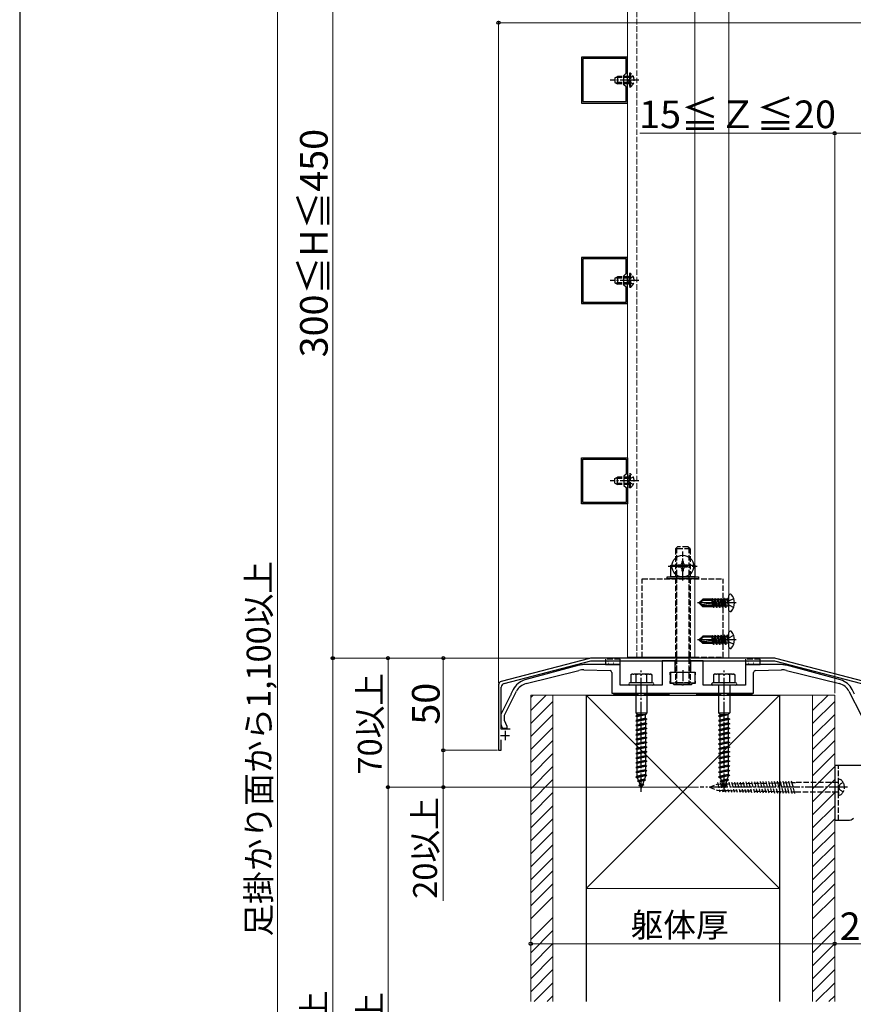
# Model space of a CAD drawing. Extents: x 0 to 1750, y 0 to 2615.
# Drawn here: x 0 to 453, y 482 to 1017 of the extents above; entities that cross this region are included whole.
import ezdxf

# ---------------------------------------------------------------- set-up
doc = ezdxf.new("R2010")
doc.units = 0
doc.linetypes.add('YCENTER_1', pattern=[13, 10, -1, 1, -1])
doc.linetypes.add('YHIDDEN_1', pattern=[4, 3, -1])
for name, color, linetype, lineweight in [('YKK_11', 7, 'CONTINUOUS', 30), ('YKK_12', 2, 'CONTINUOUS', 13), ('YKK_13', 4, 'CONTINUOUS', 30), ('YKK_D', 6, 'CONTINUOUS', 13), ('YKK_ZWAK', 7, 'CONTINUOUS', 30), ('YSS_K', 3, 'CONTINUOUS', 13), ('YSS_KE', 3, 'CONTINUOUS', 30)]:
    doc.layers.add(name, color=color, linetype=linetype, lineweight=lineweight)
doc.styles.add('text-b', font='txt')

msp = doc.modelspace()

# ---------------------------------------------------------------- linework, layer by layer
at = {"layer": 'YKK_11', "linetype": 'ByBlock', "lineweight": -2, "ltscale": 0.5}
for p, q in [((330, 996.25), (305, 996.25)), ((305, 996.25), (305, 971.25)), ((329.2, 995.45), (305.8, 995.45)), ((305.8, 995.45), (305.8, 972.05)), ((329.2, 987.45), (329.2, 995.45)), ((330, 971.25), (330, 996.25)), ((328, 986.25), (329.2, 987.45)), ((328, 981.25), (328, 986.25)), ((329.2, 980.05), (328, 981.25)), ((329.2, 972.05), (329.2, 980.05)), ((305, 971.25), (330, 971.25)), ((305.8, 972.05), (329.2, 972.05)), ((330, 887.5), (305, 887.5)), ((305, 887.5), (305, 862.5)), ((330, 862.5), (330, 887.5)), ((329.2, 886.7), (305.8, 886.7)), ((305.8, 886.7), (305.8, 863.3)), ((329.2, 878.7), (329.2, 886.7)), ((328, 877.5), (329.2, 878.7)), ((328, 872.5), (328, 877.5)), ((329.2, 871.3), (328, 872.5)), ((329.2, 863.3), (329.2, 871.3)), ((305, 862.5), (330, 862.5)), ((305.8, 863.3), (329.2, 863.3)), ((305, 753.75), (305, 778.75)), ((305, 778.75), (330, 778.75)), ((305.8, 754.55), (305.8, 777.95)), ((305.8, 777.95), (329.2, 777.95)), ((329.2, 777.95), (329.2, 769.95)), ((330, 778.75), (330, 753.75)), ((329.2, 769.95), (328, 768.75)), ((328, 768.75), (328, 763.75)), ((328, 763.75), (329.2, 762.55)), ((329.2, 762.55), (329.2, 754.55)), ((330, 753.75), (305, 753.75)), ((329.2, 754.55), (305.8, 754.55)), ((309.38, 669.84), (261.5, 657.39)), ((263, 656.23), (310.19, 668.5)), ((310.19, 668.5), (359.54, 668.5)), ((409.36, 670), (310.64, 670)), ((359.54, 668.5), (359.73, 668.62)), ((359.73, 668.62), (360.27, 668.62)), ((360.27, 668.62), (360.46, 668.5)), ((360.46, 668.5), (409.81, 668.5)), ((409.81, 668.5), (457, 656.23)), ((458.5, 657.39), (410.62, 669.84)), ((260, 655.45), (260, 620)), ((261.5, 631.5), (261.5, 654.29)), ((266.3, 631.5), (261.5, 631.5)), ((261.4, 620), (261.4, 625.6)), ((260, 620), (261.4, 620))]:
    msp.add_line(p, q, dxfattribs=at)
at = {"layer": 'YKK_11'}
for p, q in [((355.85, 668.5), (348.85, 668.5)), ((348.85, 668.5), (348.85, 655.4)), ((355.85, 662.5), (355.85, 668.5)), ((371.15, 668.5), (364.15, 668.5)), ((364.15, 668.5), (364.15, 662.5)), ((371.15, 655.4), (371.15, 668.5)), ((303.71, 666.15), (274.31, 658.17)), ((274.96, 656.21), (303.66, 663.36)), ((326, 666.5), (306.33, 666.5)), ((306.38, 663.66), (320.53, 663.23)), ((326, 655.4), (326, 666.5)), ((413.67, 666.5), (394, 666.5)), ((394, 666.5), (394, 655.4)), ((399.47, 663.23), (413.62, 663.66)), ((445.69, 658.17), (416.29, 666.15)), ((416.34, 663.36), (445.04, 656.21)), ((321.5, 662.23), (321.5, 651)), ((353.2, 660.96), (353.2, 662.5)), ((353.2, 662.5), (355.85, 662.5)), ((353.35, 660.7), (353.2, 660.96)), ((353.2, 657.44), (353.35, 657.7)), ((353.2, 656.2), (353.2, 657.44)), ((353.35, 657.7), (353.35, 660.7)), ((364.15, 662.5), (366.8, 662.5)), ((366.8, 660.96), (366.65, 660.7)), ((366.65, 660.7), (366.65, 657.7)), ((366.65, 657.7), (366.8, 657.44)), ((366.8, 662.5), (366.8, 660.96)), ((366.8, 657.44), (366.8, 656.2)), ((398.5, 651), (398.5, 662.23)), ((263.2, 639.02), (269.75, 652.04)), ((267.99, 653.01), (266.69, 650.41)), ((337.04, 655.4), (326, 655.4)), ((337.23, 655.28), (337.04, 655.4)), ((337.77, 655.28), (337.23, 655.28)), ((337.96, 655.4), (337.77, 655.28)), ((348.85, 655.4), (337.96, 655.4)), ((354.7, 656.2), (353.2, 656.2)), ((355.4, 655.5), (354.7, 656.2)), ((359.54, 655.5), (355.4, 655.5)), ((359.73, 655.38), (359.54, 655.5)), ((360.27, 655.38), (359.73, 655.38)), ((360.46, 655.5), (360.27, 655.38)), ((364.6, 655.5), (360.46, 655.5)), ((365.3, 656.2), (364.6, 655.5)), ((366.8, 656.2), (365.3, 656.2)), ((382.04, 655.4), (371.15, 655.4)), ((382.23, 655.28), (382.04, 655.4)), ((382.77, 655.28), (382.23, 655.28)), ((382.96, 655.4), (382.77, 655.28)), ((394, 655.4), (382.96, 655.4)), ((450.26, 652.04), (456.8, 639.02)), ((453.31, 650.41), (452.01, 653.01)), ((266.27, 649.59), (261.2, 639.5)), ((266.46, 649.7), (266.27, 649.59)), ((266.71, 650.19), (266.46, 649.7)), ((266.69, 650.41), (266.71, 650.19)), ((321.5, 651), (398.5, 651)), ((261.2, 639.5), (261.2, 635.25)), ((263.2, 636.22), (263.2, 639.02)), ((264.7, 633), (263.2, 636.22)), ((261.67, 633.14), (262.2, 632)), ((262.2, 632), (264.7, 632)), ((264.7, 632), (264.7, 633))]:
    msp.add_line(p, q, dxfattribs=at)
at = {"layer": 'YKK_11', "ltscale": 0.5}
for p, q in [((261, 628), (266, 628)), ((263.5, 630.5), (263.5, 625.5))]:
    msp.add_line(p, q, dxfattribs=at)
at = {"layer": 'YKK_11', "linetype": 'ByBlock', "lineweight": -2, "ltscale": 0.5}
for centre, radius, start, end in [((310.64, 665), 5, 90, 104.5742), ((409.36, 665), 5, 75.4258, 90), ((262, 655.45), 2, 104.5742, 180), ((263.5, 654.29), 2, 104.5742, 180)]:
    msp.add_arc(centre, radius, start, end, dxfattribs=at)
at = {"layer": 'YKK_11'}
for centre, radius, start, end in [((306.08, 653.66), 10, 88.2643, 104), ((306.33, 656.5), 10, 90, 105.1858), ((320.5, 662.23), 1, 0, 88.2643), ((399.5, 662.23), 1, 91.7357, 180), ((413.92, 653.66), 10, 76, 91.7357), ((413.67, 656.5), 10, 74.8142, 90), ((276.93, 648.52), 10, 105.1858, 153.3041), ((443.07, 648.52), 10, 26.6959, 74.8142), ((276.89, 648.45), 8, 104, 153.3041), ((443.11, 648.45), 8, 26.6959, 76), ((266.2, 635.25), 5, 180, 205)]:
    msp.add_arc(centre, radius, start, end, dxfattribs=at)
at = {"layer": 'YKK_12'}
for p, q in [((330, 1079.5), (330, 670.5)), ((366.5, 1079.5), (366.5, 670.5)), ((385, 1081), (385, 670)), ((330, 670.5), (366.5, 670.5)), ((335.01, 670), (385.01, 670))]:
    msp.add_line(p, q, dxfattribs=at)
at = {"layer": 'YKK_12', "linetype": 'YHIDDEN_1'}
msp.add_line((335, 1081), (335, 670), dxfattribs=at)
at = {"layer": 'YKK_13', "linetype": 'YCENTER_1'}
for p, q in [((336.1, 983.75), (320.6, 983.75)), ((336.1, 875), (320.6, 875)), ((336.1, 766.25), (320.6, 766.25)), ((360, 712.1), (360, 727.9)), ((352.1, 720), (367.9, 720)), ((389.1, 699.99), (368, 699.99)), ((389.1, 679.99), (368, 679.99)), ((337.5, 597.4), (337.5, 663.4)), ((382.5, 597.4), (382.5, 663.4)), ((449.51, 600), (369.51, 600))]:
    msp.add_line(p, q, dxfattribs=at)
at = {"layer": 'YKK_13', "linetype": 'YHIDDEN_1'}
for p, q in [((323.1, 985.05), (324.5, 985.75)), ((323.1, 985.05), (323.1, 982.45)), ((331.1, 985.09), (323.19, 985.09)), ((331.1, 985.75), (324.5, 985.75)), ((324.5, 985.75), (324.5, 981.75)), ((331.25, 984.89), (330.64, 983.75)), ((331.25, 982.6), (330.64, 983.75)), ((331.61, 987.5), (331.1, 987.5)), ((331.1, 987.5), (331.1, 980)), ((333.11, 985.8), (331.25, 984.89)), ((331.61, 987.5), (331.61, 980)), ((323.1, 982.45), (324.5, 981.75)), ((331.1, 982.4), (323.19, 982.4)), ((331.1, 981.75), (324.5, 981.75)), ((331.61, 980), (331.1, 980)), ((333.11, 981.7), (331.25, 982.6)), ((323.1, 876.3), (324.5, 877)), ((331.1, 877), (324.5, 877)), ((324.5, 877), (324.5, 873)), ((331.61, 878.75), (331.1, 878.75)), ((331.1, 878.75), (331.1, 871.25)), ((333.11, 877.05), (331.25, 876.14)), ((331.61, 878.75), (331.61, 871.25)), ((323.1, 876.3), (323.1, 873.7)), ((323.1, 873.7), (324.5, 873)), ((331.1, 876.34), (323.19, 876.34)), ((331.1, 873.65), (323.19, 873.65)), ((331.1, 873), (324.5, 873)), ((331.25, 876.14), (330.64, 875)), ((331.25, 873.85), (330.64, 875)), ((331.61, 871.25), (331.1, 871.25)), ((333.11, 872.95), (331.25, 873.85)), ((331.61, 770), (331.1, 770)), ((331.1, 762.5), (331.1, 770)), ((331.61, 762.5), (331.61, 770)), ((323.1, 767.55), (324.5, 768.25)), ((323.1, 764.95), (323.1, 767.55)), ((323.1, 764.95), (324.5, 764.25)), ((331.1, 767.59), (323.19, 767.59)), ((331.1, 764.9), (323.19, 764.9)), ((324.5, 764.25), (324.5, 768.25)), ((331.1, 768.25), (324.5, 768.25)), ((331.1, 764.25), (324.5, 764.25)), ((331.25, 767.39), (330.64, 766.25)), ((331.25, 765.1), (330.64, 766.25)), ((333.11, 768.3), (331.25, 767.39)), ((333.11, 764.2), (331.25, 765.1)), ((331.61, 762.5), (331.1, 762.5)), ((356, 729.3), (357.2, 730.5)), ((356, 729.3), (356, 656.7)), ((364, 729.3), (356, 729.3)), ((356.68, 729.98), (356.68, 656.02)), ((362.8, 730.5), (357.2, 730.5)), ((364, 729.3), (362.8, 730.5)), ((363.32, 729.98), (363.32, 656.02)), ((364, 729.3), (364, 656.7)), ((338, 670.5), (338, 713)), ((338, 713), (382, 713)), ((382, 670.5), (382, 713)), ((385, 701.12), (384.41, 699.99)), ((385, 701.12), (387.66, 702.44)), ((385, 698.87), (384.41, 699.99)), ((385, 698.87), (387.66, 697.54)), ((385, 681.12), (384.41, 679.99)), ((385, 678.87), (384.41, 679.99)), ((385, 681.12), (387.66, 682.44)), ((385, 678.87), (387.66, 677.54)), ((326, 669.5), (318, 669.5)), ((318, 669.5), (318, 668.5)), ((321.4, 668.6), (321.6, 668.6)), ((323.4, 668.54), (323.6, 668.54)), ((326, 668.5), (326, 669.5)), ((338, 670.5), (382, 670.5)), ((402, 669.5), (394, 669.5)), ((394, 669.5), (394, 668.5)), ((397.4, 668.6), (397.6, 668.6)), ((399.4, 668.54), (399.6, 668.54)), ((402, 668.5), (402, 669.5)), ((364, 656.7), (356, 656.7)), ((356, 656.7), (357.2, 655.5)), ((362.8, 655.5), (357.2, 655.5)), ((364, 656.7), (362.8, 655.5)), ((444.51, 582), (444.51, 612)), ((444.51, 602.55), (444.51, 604.46)), ((444.51, 604.46), (445.69, 604.14)), ((374.51, 600), (378.61, 601.7)), ((374.51, 600), (378.61, 598.3)), ((378.61, 601.7), (421.17, 602.55)), ((378.8, 602.55), (380.17, 597.42)), ((380.34, 602.58), (381.73, 597.39)), ((381.89, 602.61), (383.29, 597.36)), ((383.43, 602.65), (384.86, 597.32)), ((384.98, 602.68), (386.42, 597.29)), ((386.52, 602.71), (387.98, 597.26)), ((388.06, 602.74), (389.54, 597.23)), ((389.61, 602.77), (391.1, 597.2)), ((391.15, 602.8), (392.66, 597.17)), ((392.7, 602.83), (394.22, 597.14)), ((394.24, 602.86), (395.79, 597.11)), ((395.79, 602.89), (397.35, 597.08)), ((397.33, 602.92), (398.91, 597.04)), ((398.88, 602.95), (400.47, 597.01)), ((400.42, 602.98), (402.03, 596.98)), ((401.97, 603.02), (403.59, 596.95)), ((403.51, 603.05), (405.15, 596.92)), ((405.06, 603.08), (406.71, 596.89)), ((406.6, 603.11), (408.28, 596.86)), ((408.14, 603.14), (409.84, 596.83)), ((409.69, 603.17), (411.4, 596.79)), ((411.23, 603.2), (412.96, 596.76)), ((412.78, 603.23), (414.52, 596.73)), ((414.32, 603.26), (416.08, 596.7)), ((415.87, 603.29), (417.64, 596.67)), ((417.41, 603.32), (419.2, 596.64)), ((418.96, 603.35), (420.77, 596.61)), ((444.51, 602.55), (421.17, 602.55)), ((445.4, 601.7), (444.49, 600)), ((445.4, 598.3), (444.49, 600)), ((444.51, 597.45), (444.51, 602.55)), ((447.14, 602.55), (445.4, 601.7)), ((378.61, 598.3), (421.17, 597.45)), ((421.17, 597.45), (444.51, 597.45)), ((444.51, 597.45), (444.51, 595.54)), ((444.51, 595.54), (445.69, 595.85)), ((447.14, 597.45), (445.4, 598.3))]:
    msp.add_line(p, q, dxfattribs=at)
at = {"layer": 'YKK_13'}
for p, q in [((360.5, 722.5), (359.5, 722.5)), ((359.5, 722.5), (359.5, 721.5)), ((360.5, 721.5), (360.5, 722.5)), ((353.5, 714.2), (353.5, 720.5)), ((353.5, 720.5), (366.5, 720.5)), ((358.5, 720.5), (357.5, 720.5)), ((357.5, 720.5), (357.5, 719.5)), ((357.5, 719.5), (358.5, 719.5)), ((359.5, 718.5), (359.5, 717.5)), ((359.5, 717.5), (360.5, 717.5)), ((360, 714.2), (360, 719.94)), ((360.5, 717.5), (360.5, 718.5)), ((362.5, 720.5), (361.5, 720.5)), ((361.5, 719.5), (362.5, 719.5)), ((362.5, 719.5), (362.5, 720.5)), ((366.5, 720.5), (366.5, 714.2)), ((351.5, 714.2), (368.5, 714.2)), ((351.5, 713), (351.5, 714.2)), ((368.5, 713), (351.5, 713)), ((366.5, 714.2), (353.5, 714.2)), ((368.5, 714.2), (368.5, 713)), ((369, 700.17), (370.88, 702.04)), ((371.34, 701.34), (369, 699.99)), ((369, 700.17), (369, 699.82)), ((377.26, 699.03), (369.51, 700.28)), ((376, 702.04), (370.88, 702.04)), ((371.34, 701.34), (370.88, 702.04)), ((376, 701.34), (371.34, 701.34)), ((376.03, 702.31), (376, 702.04)), ((376, 699.23), (376, 702.04)), ((376, 701.74), (376.43, 699.16)), ((376.03, 702.31), (376.56, 699.14)), ((376.03, 702.31), (376.03, 702.31)), ((376.03, 702.31), (376.09, 702.31)), ((376.09, 702.31), (376.38, 701.82)), ((377, 699.07), (376.38, 701.82)), ((377.16, 701.82), (376.38, 701.82)), ((377.53, 702.47), (377.16, 701.82)), ((377.98, 698.17), (377.16, 701.82)), ((377.65, 702.47), (377.53, 702.47)), ((378.36, 697.52), (377.53, 702.47)), ((377.65, 702.47), (378.02, 701.82)), ((377.65, 702.47), (378.47, 697.52)), ((378.81, 701.82), (378.02, 701.82)), ((378.85, 698.17), (378.02, 701.82)), ((379.18, 702.47), (378.81, 701.82)), ((379.63, 698.17), (378.81, 701.82)), ((379.3, 702.47), (379.18, 702.47)), ((380, 697.52), (379.18, 702.47)), ((379.3, 702.47), (379.67, 701.82)), ((379.3, 702.47), (380.12, 697.52)), ((380.45, 701.82), (379.67, 701.82)), ((380.49, 698.17), (379.67, 701.82)), ((380.83, 702.47), (380.45, 701.82)), ((381.28, 698.17), (380.45, 701.82)), ((380.94, 702.47), (380.83, 702.47)), ((381.65, 697.52), (380.83, 702.47)), ((380.94, 702.47), (381.32, 701.82)), ((380.94, 702.47), (381.77, 697.52)), ((382.1, 701.82), (381.32, 701.82)), ((382.14, 698.17), (381.32, 701.82)), ((382.48, 702.47), (382.1, 701.82)), ((382.93, 698.17), (382.1, 701.82)), ((382.59, 702.47), (382.48, 702.47)), ((383.3, 697.52), (382.48, 702.47)), ((382.59, 702.47), (383.42, 697.52)), ((382.59, 702.47), (382.97, 701.82)), ((383.75, 701.82), (382.97, 701.82)), ((383.79, 698.17), (382.97, 701.82)), ((384.12, 702.47), (383.75, 701.82)), ((383.75, 701.82), (384.83, 698.23)), ((384.83, 698.23), (384.12, 702.47)), ((384.24, 702.47), (384.12, 702.47)), ((384.24, 702.47), (384.12, 702.47)), ((384.24, 702.47), (384.95, 698.23)), ((384.24, 702.47), (384.61, 701.82)), ((384.95, 698.23), (384.61, 701.82)), ((384.8, 701.82), (384.61, 701.82)), ((385, 695.96), (385, 704.03)), ((385.87, 704.73), (385.7, 704.73)), ((369, 699.82), (370.88, 697.94)), ((370.33, 699.2), (369, 699.82)), ((376, 698.44), (370.33, 699.2)), ((371.09, 698.44), (370.33, 699.2)), ((371.09, 698.44), (370.88, 697.94)), ((376, 697.94), (370.88, 697.94)), ((377.21, 698.44), (371.09, 698.44)), ((376, 699.63), (376.1, 699.22)), ((376, 697.94), (376, 698.44)), ((376, 698.17), (376.33, 698.17)), ((376.33, 698.17), (376.27, 698.44)), ((376.71, 697.52), (376.33, 698.17)), ((376.71, 697.52), (376.5, 698.44)), ((376.83, 697.52), (376.62, 698.44)), ((376.83, 697.52), (376.71, 697.52)), ((376.83, 697.52), (377.2, 698.17)), ((377.2, 698.17), (377.14, 698.44)), ((377.98, 698.17), (377.2, 698.17)), ((378.36, 697.52), (377.98, 698.17)), ((378.47, 697.52), (378.36, 697.52)), ((378.47, 697.52), (378.85, 698.17)), ((379.63, 698.17), (378.85, 698.17)), ((380, 697.52), (379.63, 698.17)), ((380.12, 697.52), (380, 697.52)), ((380.12, 697.52), (380.49, 698.17)), ((381.28, 698.17), (380.49, 698.17)), ((381.65, 697.52), (381.28, 698.17)), ((381.77, 697.52), (381.65, 697.52)), ((381.77, 697.52), (382.14, 698.17)), ((382.93, 698.17), (382.14, 698.17)), ((383.3, 697.52), (382.93, 698.17)), ((383.42, 697.52), (383.3, 697.52)), ((383.42, 697.52), (383.79, 698.17)), ((384.8, 698.17), (383.79, 698.17)), ((384.95, 698.23), (384.83, 698.23)), ((385.87, 695.26), (385.7, 695.26)), ((385, 675.96), (385, 684.03)), ((385.87, 684.73), (385.7, 684.73)), ((369, 680.17), (370.88, 682.04)), ((371.34, 681.34), (369, 679.99)), ((369, 680.17), (369, 679.82)), ((369, 679.82), (370.88, 677.94)), ((370.33, 679.2), (369, 679.82)), ((377.26, 679.03), (369.51, 680.28)), ((376, 678.44), (370.33, 679.2)), ((371.09, 678.44), (370.33, 679.2)), ((376, 682.04), (370.88, 682.04)), ((371.34, 681.34), (370.88, 682.04)), ((376, 681.34), (371.34, 681.34)), ((376.03, 682.31), (376, 682.04)), ((376, 679.23), (376, 682.04)), ((376, 681.74), (376.43, 679.16)), ((376, 679.63), (376.1, 679.22)), ((376.03, 682.31), (376.56, 679.14)), ((376.03, 682.31), (376.03, 682.31)), ((376.03, 682.31), (376.09, 682.31)), ((376.09, 682.31), (376.38, 681.82)), ((377, 679.07), (376.38, 681.82)), ((377.16, 681.82), (376.38, 681.82)), ((377.53, 682.47), (377.16, 681.82)), ((377.98, 678.17), (377.16, 681.82)), ((377.65, 682.47), (377.53, 682.47)), ((378.36, 677.52), (377.53, 682.47)), ((377.65, 682.47), (378.02, 681.82)), ((377.65, 682.47), (378.47, 677.52)), ((378.81, 681.82), (378.02, 681.82)), ((378.85, 678.17), (378.02, 681.82)), ((379.18, 682.47), (378.81, 681.82)), ((379.63, 678.17), (378.81, 681.82)), ((379.3, 682.47), (379.18, 682.47)), ((380, 677.52), (379.18, 682.47)), ((379.3, 682.47), (379.67, 681.82)), ((379.3, 682.47), (380.12, 677.52)), ((380.45, 681.82), (379.67, 681.82)), ((380.49, 678.17), (379.67, 681.82)), ((380.83, 682.47), (380.45, 681.82)), ((381.28, 678.17), (380.45, 681.82)), ((380.94, 682.47), (380.83, 682.47)), ((381.65, 677.52), (380.83, 682.47)), ((380.94, 682.47), (381.32, 681.82)), ((380.94, 682.47), (381.77, 677.52)), ((382.1, 681.82), (381.32, 681.82)), ((382.14, 678.17), (381.32, 681.82)), ((382.48, 682.47), (382.1, 681.82)), ((382.93, 678.17), (382.1, 681.82)), ((382.59, 682.47), (382.48, 682.47)), ((383.3, 677.52), (382.48, 682.47)), ((382.59, 682.47), (383.42, 677.52)), ((382.59, 682.47), (382.97, 681.82)), ((383.75, 681.82), (382.97, 681.82)), ((383.79, 678.17), (382.97, 681.82)), ((384.12, 682.47), (383.75, 681.82)), ((383.75, 681.82), (384.83, 678.23)), ((384.83, 678.23), (384.12, 682.47)), ((384.24, 682.47), (384.12, 682.47)), ((384.24, 682.47), (384.12, 682.47)), ((384.24, 682.47), (384.95, 678.23)), ((384.24, 682.47), (384.61, 681.82)), ((384.95, 678.23), (384.61, 681.82)), ((384.8, 681.82), (384.61, 681.82)), ((371.09, 678.44), (370.88, 677.94)), ((376, 677.94), (370.88, 677.94)), ((377.21, 678.44), (371.09, 678.44)), ((376, 677.94), (376, 678.44)), ((376, 678.17), (376.33, 678.17)), ((376.33, 678.17), (376.27, 678.44)), ((376.71, 677.52), (376.33, 678.17)), ((376.71, 677.52), (376.5, 678.44)), ((376.83, 677.52), (376.62, 678.44)), ((376.83, 677.52), (376.71, 677.52)), ((376.83, 677.52), (377.2, 678.17)), ((377.2, 678.17), (377.14, 678.44)), ((377.98, 678.17), (377.2, 678.17)), ((378.36, 677.52), (377.98, 678.17)), ((378.47, 677.52), (378.36, 677.52)), ((378.47, 677.52), (378.85, 678.17)), ((379.63, 678.17), (378.85, 678.17)), ((380, 677.52), (379.63, 678.17)), ((380.12, 677.52), (380, 677.52)), ((380.12, 677.52), (380.49, 678.17)), ((381.28, 678.17), (380.49, 678.17)), ((381.65, 677.52), (381.28, 678.17)), ((381.77, 677.52), (381.65, 677.52)), ((381.77, 677.52), (382.14, 678.17)), ((382.93, 678.17), (382.14, 678.17)), ((383.3, 677.52), (382.93, 678.17)), ((383.42, 677.52), (383.3, 677.52)), ((383.42, 677.52), (383.79, 678.17)), ((384.8, 678.17), (383.79, 678.17)), ((384.95, 678.23), (384.83, 678.23)), ((385.87, 675.26), (385.7, 675.26)), ((318, 668.5), (318, 666.5)), ((319.33, 668.42), (319.53, 668.42)), ((326, 666.5), (326, 668.5)), ((394, 668.5), (394, 666.5)), ((395.33, 668.42), (395.53, 668.42)), ((402, 666.5), (402, 668.5)), ((318, 666.5), (326, 666.5)), ((319.49, 667.3), (319.69, 667.3)), ((322.4, 667.48), (322.6, 667.48)), ((360, 663.5), (360, 657.56)), ((360, 663.5), (360, 657.56)), ((394, 666.5), (402, 666.5)), ((395.49, 667.3), (395.69, 667.3)), ((398.4, 667.48), (398.6, 667.48)), ((332.48, 661.4), (331.73, 660.97)), ((331.73, 660.97), (331.73, 656.7)), ((332.93, 661.4), (332.48, 661.4)), ((332.93, 661.4), (333.41, 661.4)), ((337.01, 661.4), (333.41, 661.4)), ((334.61, 660.97), (334.61, 656.7)), ((337.01, 661.4), (337.99, 661.4)), ((341.59, 661.4), (337.99, 661.4)), ((340.39, 660.97), (340.39, 656.7)), ((341.59, 661.4), (342.07, 661.4)), ((342.52, 661.4), (342.07, 661.4)), ((342.52, 661.4), (343.27, 660.97)), ((343.27, 660.97), (343.27, 656.7)), ((353.5, 662.5), (366.5, 662.5)), ((353.5, 656.5), (353.5, 662.5)), ((366.5, 662.5), (366.5, 656.5)), ((377.48, 661.4), (376.73, 660.97)), ((376.73, 660.97), (376.73, 656.7)), ((377.93, 661.4), (377.48, 661.4)), ((377.93, 661.4), (378.41, 661.4)), ((382.01, 661.4), (378.41, 661.4)), ((379.61, 660.97), (379.61, 656.7)), ((382.01, 661.4), (382.99, 661.4)), ((386.59, 661.4), (382.99, 661.4)), ((385.39, 660.97), (385.39, 656.7)), ((386.59, 661.4), (387.07, 661.4)), ((387.52, 661.4), (387.07, 661.4)), ((387.52, 661.4), (388.27, 660.97)), ((388.27, 660.97), (388.27, 656.7)), ((343.65, 656.7), (331.35, 656.7)), ((343.65, 655.4), (331.35, 655.4)), ((334.5, 655.4), (334.5, 640.4)), ((340.5, 655.4), (340.5, 640.4)), ((366.5, 656.5), (353.5, 656.5)), ((388.65, 656.7), (376.35, 656.7)), ((388.65, 655.4), (376.35, 655.4)), ((379.5, 655.4), (379.5, 640.4)), ((385.5, 655.4), (385.5, 640.4)), ((322.5, 651), (322.5, 650)), ((322.5, 651), (352.5, 651)), ((322.5, 650), (352.5, 650)), ((335.75, 650), (335.75, 651)), ((339.25, 650), (339.25, 651)), ((352.5, 651), (352.5, 650)), ((367.5, 651), (367.5, 650)), ((367.5, 651), (397.5, 651)), ((367.5, 650), (397.5, 650)), ((380.75, 650), (380.75, 651)), ((384.25, 650), (384.25, 651)), ((397.5, 651), (397.5, 650)), ((334.5, 640.4), (340.5, 640.4)), ((334.5, 640.4), (335.25, 639.4)), ((339.75, 639.33), (334.5, 638.67)), ((335.25, 638.92), (334.5, 638.67)), ((334.5, 638.67), (335.25, 638.17)), ((340.5, 636.88), (334.5, 636.13)), ((335.25, 636.38), (334.5, 636.13)), ((334.5, 636.13), (335.25, 635.63)), ((335.25, 638.92), (335.25, 639.4)), ((335.25, 639.4), (339.75, 639.4)), ((337.41, 639.4), (335.25, 638.92)), ((339.75, 639.17), (335.25, 638.17)), ((335.25, 636.38), (335.25, 638.17)), ((339.75, 637.38), (335.25, 636.38)), ((339.75, 636.63), (335.25, 635.63)), ((340.5, 640.4), (339.75, 639.4)), ((339.75, 637.38), (339.75, 639.4)), ((339.75, 637.38), (340.5, 636.88)), ((340.5, 636.88), (339.75, 636.63)), ((339.75, 636.63), (339.75, 634.84)), ((379.5, 640.4), (385.5, 640.4)), ((379.5, 640.4), (380.25, 639.4)), ((384.75, 639.33), (379.5, 638.67)), ((380.25, 638.92), (379.5, 638.67)), ((379.5, 638.67), (380.25, 638.17)), ((385.5, 636.88), (379.5, 636.13)), ((380.25, 636.38), (379.5, 636.13)), ((379.5, 636.13), (380.25, 635.63)), ((380.25, 638.92), (380.25, 639.4)), ((380.25, 639.4), (384.75, 639.4)), ((382.41, 639.4), (380.25, 638.92)), ((384.75, 639.17), (380.25, 638.17)), ((380.25, 636.38), (380.25, 638.17)), ((384.75, 637.38), (380.25, 636.38)), ((384.75, 636.63), (380.25, 635.63)), ((385.5, 640.4), (384.75, 639.4)), ((384.75, 637.38), (384.75, 639.4)), ((384.75, 637.38), (385.5, 636.88)), ((385.5, 636.88), (384.75, 636.63)), ((384.75, 636.63), (384.75, 634.84)), ((340.5, 634.34), (334.5, 633.59)), ((335.25, 633.84), (334.5, 633.59)), ((334.5, 633.59), (335.25, 633.09)), ((340.5, 631.8), (334.5, 631.05)), ((335.25, 631.3), (334.5, 631.05)), ((334.5, 631.05), (335.25, 630.55)), ((335.25, 633.87), (335.25, 635.63)), ((339.75, 634.84), (335.25, 633.84)), ((339.75, 634.09), (335.25, 633.09)), ((335.25, 631.33), (335.25, 633.09)), ((339.75, 632.3), (335.25, 631.3)), ((339.75, 631.55), (335.25, 630.55)), ((339.75, 634.84), (340.5, 634.34)), ((340.5, 634.34), (339.75, 634.09)), ((339.75, 634.09), (339.75, 632.3)), ((339.75, 632.3), (340.5, 631.8)), ((340.5, 631.8), (339.75, 631.55)), ((339.75, 631.55), (339.75, 629.76)), ((385.5, 634.34), (379.5, 633.59)), ((380.25, 633.84), (379.5, 633.59)), ((379.5, 633.59), (380.25, 633.09)), ((385.5, 631.8), (379.5, 631.05)), ((380.25, 631.3), (379.5, 631.05)), ((379.5, 631.05), (380.25, 630.55)), ((380.25, 633.87), (380.25, 635.63)), ((384.75, 634.84), (380.25, 633.84)), ((384.75, 634.09), (380.25, 633.09)), ((380.25, 631.33), (380.25, 633.09)), ((384.75, 632.3), (380.25, 631.3)), ((384.75, 631.55), (380.25, 630.55)), ((384.75, 634.84), (385.5, 634.34)), ((385.5, 634.34), (384.75, 634.09)), ((384.75, 634.09), (384.75, 632.3)), ((384.75, 632.3), (385.5, 631.8)), ((385.5, 631.8), (384.75, 631.55)), ((384.75, 631.55), (384.75, 629.76)), ((340.5, 629.26), (334.5, 628.51)), ((335.25, 628.76), (334.5, 628.51)), ((334.5, 628.51), (335.25, 628.01)), ((340.5, 626.72), (334.5, 625.97)), ((335.25, 626.22), (334.5, 625.97)), ((334.5, 625.97), (335.25, 625.47)), ((335.25, 628.79), (335.25, 630.55)), ((339.75, 629.76), (335.25, 628.76)), ((339.75, 629.01), (335.25, 628.01)), ((335.25, 626.25), (335.25, 628.01)), ((339.75, 627.22), (335.25, 626.22)), ((339.75, 626.47), (335.25, 625.47)), ((335.25, 623.71), (335.25, 625.47)), ((339.75, 629.76), (340.5, 629.26)), ((340.5, 629.26), (339.75, 629.01)), ((339.75, 629.01), (339.75, 627.22)), ((339.75, 627.22), (340.5, 626.72)), ((340.5, 626.72), (339.75, 626.47)), ((339.75, 626.47), (339.75, 624.68)), ((385.5, 629.26), (379.5, 628.51)), ((380.25, 628.76), (379.5, 628.51)), ((379.5, 628.51), (380.25, 628.01)), ((385.5, 626.72), (379.5, 625.97)), ((380.25, 626.22), (379.5, 625.97)), ((379.5, 625.97), (380.25, 625.47)), ((380.25, 628.79), (380.25, 630.55)), ((384.75, 629.76), (380.25, 628.76)), ((384.75, 629.01), (380.25, 628.01)), ((380.25, 626.25), (380.25, 628.01)), ((384.75, 627.22), (380.25, 626.22)), ((384.75, 626.47), (380.25, 625.47)), ((380.25, 623.71), (380.25, 625.47)), ((384.75, 629.76), (385.5, 629.26)), ((385.5, 629.26), (384.75, 629.01)), ((384.75, 629.01), (384.75, 627.22)), ((384.75, 627.22), (385.5, 626.72)), ((385.5, 626.72), (384.75, 626.47)), ((384.75, 626.47), (384.75, 624.68)), ((340.5, 624.18), (334.5, 623.43)), ((335.25, 623.68), (334.5, 623.43)), ((334.5, 623.43), (335.25, 622.93)), ((340.5, 621.64), (334.5, 620.89)), ((335.25, 621.14), (334.5, 620.89)), ((334.5, 620.89), (335.25, 620.39)), ((339.75, 624.68), (335.25, 623.68)), ((339.75, 623.93), (335.25, 622.93)), ((335.25, 621.17), (335.25, 622.93)), ((339.75, 622.14), (335.25, 621.14)), ((339.75, 621.39), (335.25, 620.39)), ((335.25, 618.63), (335.25, 620.39)), ((339.75, 624.68), (340.5, 624.18)), ((340.5, 624.18), (339.75, 623.93)), ((339.75, 623.93), (339.75, 622.14)), ((339.75, 622.14), (340.5, 621.64)), ((340.5, 621.64), (339.75, 621.39)), ((339.75, 621.39), (339.75, 619.6)), ((385.5, 624.18), (379.5, 623.43)), ((380.25, 623.68), (379.5, 623.43)), ((379.5, 623.43), (380.25, 622.93)), ((385.5, 621.64), (379.5, 620.89)), ((380.25, 621.14), (379.5, 620.89)), ((379.5, 620.89), (380.25, 620.39)), ((384.75, 624.68), (380.25, 623.68)), ((384.75, 623.93), (380.25, 622.93)), ((380.25, 621.17), (380.25, 622.93)), ((384.75, 622.14), (380.25, 621.14)), ((384.75, 621.39), (380.25, 620.39)), ((380.25, 618.63), (380.25, 620.39)), ((384.75, 624.68), (385.5, 624.18)), ((385.5, 624.18), (384.75, 623.93)), ((384.75, 623.93), (384.75, 622.14)), ((384.75, 622.14), (385.5, 621.64)), ((385.5, 621.64), (384.75, 621.39)), ((384.75, 621.39), (384.75, 619.6)), ((340.5, 619.1), (334.5, 618.35)), ((335.25, 618.6), (334.5, 618.35)), ((334.5, 618.35), (335.25, 617.85)), ((340.5, 616.56), (334.5, 615.81)), ((335.25, 616.06), (334.5, 615.81)), ((334.5, 615.81), (335.25, 615.31)), ((339.75, 619.6), (335.25, 618.6)), ((339.75, 618.85), (335.25, 617.85)), ((335.25, 616.09), (335.25, 617.85)), ((339.75, 617.06), (335.25, 616.06)), ((339.75, 616.31), (335.25, 615.31)), ((335.25, 613.55), (335.25, 615.31)), ((339.75, 619.6), (340.5, 619.1)), ((340.5, 619.1), (339.75, 618.85)), ((339.75, 618.85), (339.75, 617.06)), ((339.75, 617.06), (340.5, 616.56)), ((340.5, 616.56), (339.75, 616.31)), ((339.75, 616.31), (339.75, 614.52)), ((385.5, 619.1), (379.5, 618.35)), ((380.25, 618.6), (379.5, 618.35)), ((379.5, 618.35), (380.25, 617.85)), ((385.5, 616.56), (379.5, 615.81)), ((380.25, 616.06), (379.5, 615.81)), ((379.5, 615.81), (380.25, 615.31)), ((384.75, 619.6), (380.25, 618.6)), ((384.75, 618.85), (380.25, 617.85)), ((380.25, 616.09), (380.25, 617.85)), ((384.75, 617.06), (380.25, 616.06)), ((384.75, 616.31), (380.25, 615.31)), ((380.25, 613.55), (380.25, 615.31)), ((384.75, 619.6), (385.5, 619.1)), ((385.5, 619.1), (384.75, 618.85)), ((384.75, 618.85), (384.75, 617.06)), ((384.75, 617.06), (385.5, 616.56)), ((385.5, 616.56), (384.75, 616.31)), ((384.75, 616.31), (384.75, 614.52)), ((340.5, 614.02), (334.5, 613.27)), ((335.25, 613.52), (334.5, 613.27)), ((334.5, 613.27), (335.25, 612.77)), ((340.5, 611.48), (334.5, 610.73)), ((335.25, 610.98), (334.5, 610.73)), ((334.5, 610.73), (335.25, 610.23)), ((339.75, 614.52), (335.25, 613.52)), ((339.75, 613.77), (335.25, 612.77)), ((335.25, 611.01), (335.25, 612.77)), ((339.75, 611.98), (335.25, 610.98)), ((339.75, 611.23), (335.25, 610.23)), ((335.25, 608.47), (335.25, 610.23)), ((339.75, 609.44), (335.25, 608.44)), ((339.75, 614.52), (340.5, 614.02)), ((340.5, 614.02), (339.75, 613.77)), ((339.75, 613.77), (339.75, 611.98)), ((339.75, 611.98), (340.5, 611.48)), ((340.5, 611.48), (339.75, 611.23)), ((339.75, 611.23), (339.75, 609.44)), ((339.75, 609.44), (340.5, 608.94)), ((385.5, 614.02), (379.5, 613.27)), ((380.25, 613.52), (379.5, 613.27)), ((379.5, 613.27), (380.25, 612.77)), ((385.5, 611.48), (379.5, 610.73)), ((380.25, 610.98), (379.5, 610.73)), ((379.5, 610.73), (380.25, 610.23)), ((384.75, 614.52), (380.25, 613.52)), ((384.75, 613.77), (380.25, 612.77)), ((380.25, 611.01), (380.25, 612.77)), ((384.75, 611.98), (380.25, 610.98)), ((384.75, 611.23), (380.25, 610.23)), ((380.25, 608.47), (380.25, 610.23)), ((384.75, 609.44), (380.25, 608.44)), ((384.75, 614.52), (385.5, 614.02)), ((385.5, 614.02), (384.75, 613.77)), ((384.75, 613.77), (384.75, 611.98)), ((384.75, 611.98), (385.5, 611.48)), ((385.5, 611.48), (384.75, 611.23)), ((384.75, 611.23), (384.75, 609.44)), ((384.75, 609.44), (385.5, 608.94)), ((442.51, 612), (499.01, 612)), ((442.51, 612), (442.51, 582)), ((340.5, 608.94), (334.5, 608.19)), ((335.25, 608.44), (334.5, 608.19)), ((334.5, 608.19), (335.25, 607.69)), ((340.5, 606.4), (334.5, 605.65)), ((335.25, 605.9), (334.5, 605.65)), ((334.5, 605.65), (335.25, 605.15)), ((339.75, 608.69), (335.25, 607.69)), ((335.25, 605.93), (335.25, 607.69)), ((339.75, 606.9), (335.25, 605.9)), ((339.75, 606.15), (335.25, 605.15)), ((335.26, 605.9), (335.25, 605.93)), ((336.06, 603.58), (335.5, 605.2)), ((339.18, 604.27), (336.06, 603.58)), ((339.75, 605.93), (339.18, 604.27)), ((339.81, 603.81), (339.18, 604.27)), ((340.5, 608.94), (339.75, 608.69)), ((339.75, 608.69), (339.75, 606.9)), ((339.75, 606.9), (340.5, 606.4)), ((340.5, 606.4), (339.75, 606.15)), ((339.75, 606.15), (339.75, 605.93)), ((385.5, 608.94), (379.5, 608.19)), ((380.25, 608.44), (379.5, 608.19)), ((379.5, 608.19), (380.25, 607.69)), ((385.5, 606.4), (379.5, 605.65)), ((380.25, 605.9), (379.5, 605.65)), ((379.5, 605.65), (380.25, 605.15)), ((384.75, 608.69), (380.25, 607.69)), ((380.25, 605.93), (380.25, 607.69)), ((384.75, 606.9), (380.25, 605.9)), ((384.75, 606.15), (380.25, 605.15)), ((380.26, 605.9), (380.25, 605.93)), ((381.06, 603.58), (380.5, 605.2)), ((384.18, 604.27), (381.06, 603.58)), ((384.75, 605.93), (384.18, 604.27)), ((384.81, 603.81), (384.18, 604.27)), ((385.5, 608.94), (384.75, 608.69)), ((384.75, 608.69), (384.75, 606.9)), ((384.75, 606.9), (385.5, 606.4)), ((385.5, 606.4), (384.75, 606.15)), ((384.75, 606.15), (384.75, 605.93)), ((339.81, 603.81), (335.38, 603.26)), ((335.38, 603.26), (336.06, 603.58)), ((335.38, 603.26), (336.3, 602.88)), ((336.2, 600.86), (336.86, 601.26)), ((338.91, 601.2), (336.2, 600.86)), ((336.2, 600.86), (337.1, 600.56)), ((338.9, 603.46), (336.3, 602.88)), ((336.86, 601.26), (336.3, 602.88)), ((338.25, 601.56), (336.86, 601.26)), ((337.97, 600.75), (337.1, 600.56)), ((337.5, 599.4), (337.1, 600.56)), ((337.97, 600.75), (337.5, 599.4)), ((338.91, 601.2), (337.97, 600.75)), ((338.9, 603.46), (338.25, 601.56)), ((338.91, 601.2), (338.25, 601.56)), ((339.81, 603.81), (338.9, 603.46)), ((384.81, 603.81), (380.38, 603.26)), ((380.38, 603.26), (381.06, 603.58)), ((380.38, 603.26), (381.3, 602.88)), ((381.2, 600.86), (381.86, 601.26)), ((383.91, 601.2), (381.2, 600.86)), ((381.2, 600.86), (382.1, 600.56)), ((383.9, 603.46), (381.3, 602.88)), ((381.86, 601.26), (381.3, 602.88)), ((383.25, 601.56), (381.86, 601.26)), ((382.97, 600.75), (382.1, 600.56)), ((382.5, 599.4), (382.1, 600.56)), ((382.97, 600.75), (382.5, 599.4)), ((383.91, 601.2), (382.97, 600.75)), ((383.9, 603.46), (383.25, 601.56)), ((383.91, 601.2), (383.25, 601.56)), ((384.81, 603.81), (383.9, 603.46)), ((442.51, 582), (449.85, 582))]:
    msp.add_line(p, q, dxfattribs=at)
at = {"layer": 'YKK_13', "linetype": 'Continuous'}
for p, q in [((322.5, 650.17), (323.33, 651)), ((323.32, 650), (322.5, 650.82)), ((324.22, 650), (323.22, 651)), ((323.23, 650), (324.23, 651)), ((325.12, 650), (324.12, 651)), ((324.13, 650), (325.13, 651)), ((326.02, 650), (325.02, 651)), ((325.03, 650), (326.03, 651)), ((325.92, 650), (326.92, 651)), ((326.92, 650), (325.92, 651)), ((327.81, 650), (326.81, 651)), ((326.82, 650), (327.82, 651)), ((328.71, 650), (327.71, 651)), ((327.72, 650), (328.72, 651)), ((329.61, 650), (328.61, 651)), ((328.62, 650), (329.62, 651)), ((330.51, 650), (329.51, 651)), ((329.52, 650), (330.52, 651)), ((330.41, 650), (331.41, 651)), ((331.41, 650), (330.41, 651)), ((332.3, 650), (331.3, 651)), ((331.31, 650), (332.31, 651)), ((333.2, 650), (332.2, 651)), ((332.21, 650), (333.21, 651)), ((334.1, 650), (333.1, 651)), ((333.11, 650), (334.11, 651)), ((335, 650), (334, 651)), ((334.01, 650), (335.01, 651)), ((335.75, 650.14), (334.9, 651)), ((334.9, 650), (335.75, 650.85)), ((339.25, 650.75), (339.5, 651)), ((339.49, 650), (339.25, 650.24)), ((339.39, 650), (340.39, 651)), ((340.39, 650), (339.39, 651)), ((341.28, 650), (340.28, 651)), ((340.29, 650), (341.29, 651)), ((342.18, 650), (341.18, 651)), ((341.19, 650), (342.19, 651)), ((343.08, 650), (342.08, 651)), ((342.09, 650), (343.09, 651)), ((343.98, 650), (342.98, 651)), ((342.99, 650), (343.99, 651)), ((343.88, 650), (344.88, 651)), ((344.88, 650), (343.88, 651)), ((345.77, 650), (344.77, 651)), ((344.78, 650), (345.78, 651)), ((346.67, 650), (345.67, 651)), ((345.68, 650), (346.68, 651)), ((347.57, 650), (346.57, 651)), ((346.58, 650), (347.58, 651)), ((348.47, 650), (347.47, 651)), ((347.48, 650), (348.48, 651)), ((348.37, 650), (349.37, 651)), ((349.37, 650), (348.37, 651)), ((350.26, 650), (349.26, 651)), ((349.27, 650), (350.27, 651)), ((351.16, 650), (350.16, 651)), ((350.17, 650), (351.17, 651)), ((352.06, 650), (351.06, 651)), ((351.07, 650), (352.07, 651)), ((352.5, 650.46), (351.96, 651)), ((351.97, 650), (352.5, 650.53)), ((367.5, 650.17), (368.33, 651)), ((368.32, 650), (367.5, 650.82)), ((369.22, 650), (368.22, 651)), ((368.23, 650), (369.23, 651)), ((370.12, 650), (369.12, 651)), ((369.13, 650), (370.13, 651)), ((371.02, 650), (370.02, 651)), ((370.03, 650), (371.03, 651)), ((370.92, 650), (371.92, 651)), ((371.92, 650), (370.92, 651)), ((372.81, 650), (371.81, 651)), ((371.82, 650), (372.82, 651)), ((373.71, 650), (372.71, 651)), ((372.72, 650), (373.72, 651)), ((374.61, 650), (373.61, 651)), ((373.62, 650), (374.62, 651)), ((375.51, 650), (374.51, 651)), ((374.52, 650), (375.52, 651)), ((375.41, 650), (376.41, 651)), ((376.41, 650), (375.41, 651)), ((377.3, 650), (376.3, 651)), ((376.31, 650), (377.31, 651)), ((378.2, 650), (377.2, 651)), ((377.21, 650), (378.21, 651)), ((379.1, 650), (378.1, 651)), ((378.11, 650), (379.11, 651)), ((380, 650), (379, 651)), ((379.01, 650), (380.01, 651)), ((380.75, 650.14), (379.9, 651)), ((379.9, 650), (380.75, 650.85)), ((384.25, 650.75), (384.5, 651)), ((384.49, 650), (384.25, 650.24)), ((384.39, 650), (385.39, 651)), ((385.39, 650), (384.39, 651)), ((386.28, 650), (385.28, 651)), ((385.29, 650), (386.29, 651)), ((387.18, 650), (386.18, 651)), ((386.19, 650), (387.19, 651)), ((388.08, 650), (387.08, 651)), ((387.09, 650), (388.09, 651)), ((388.98, 650), (387.98, 651)), ((387.99, 650), (388.99, 651)), ((388.88, 650), (389.88, 651)), ((389.88, 650), (388.88, 651)), ((390.77, 650), (389.77, 651)), ((389.78, 650), (390.78, 651)), ((391.67, 650), (390.67, 651)), ((390.68, 650), (391.68, 651)), ((392.57, 650), (391.57, 651)), ((391.58, 650), (392.58, 651)), ((393.47, 650), (392.47, 651)), ((392.48, 650), (393.48, 651)), ((393.37, 650), (394.37, 651)), ((394.37, 650), (393.37, 651)), ((395.26, 650), (394.26, 651)), ((394.27, 650), (395.27, 651)), ((396.16, 650), (395.16, 651)), ((395.17, 650), (396.17, 651)), ((397.06, 650), (396.06, 651)), ((396.07, 650), (397.07, 651)), ((397.5, 650.46), (396.96, 651)), ((396.97, 650), (397.5, 650.53))]:
    msp.add_line(p, q, dxfattribs=at)
at = {"layer": 'YKK_13'}
msp.add_circle((360, 720), 5.9, dxfattribs=at)
at = {"layer": 'YKK_13', "linetype": 'YHIDDEN_1'}
for centre, radius, start, end in [((329.07, 983.75), 4.53, 304.0667, 55.9333), ((329.07, 875), 4.53, 304.0667, 55.9333), ((329.07, 766.25), 4.53, 304.0667, 55.9333), ((442.72, 600), 5.1, 305.6468, 54.3532)]:
    msp.add_arc(centre, radius, start, end, dxfattribs=at)
at = {"layer": 'YKK_13'}
for centre, radius, start, end in [((358.5, 721.5), 1, 270, 0), ((361.5, 721.5), 1, 180, 270), ((356.75, 710.84), 9.66, 70.3471, 109.6529), ((358.5, 718.5), 1, 0, 90), ((363.25, 710.84), 9.66, 70.3471, 109.6529), ((361.5, 718.5), 1, 90, 180), ((384.8, 702.02), 0.2, 270, 360), ((385.7, 704.03), 0.7, 90, 180), ((385.87, 703.87), 0.862, 39.1235, 90), ((381.1, 699.99), 7, 0, 39.1235), ((377.21, 698.74), 0.294, 270, 0), ((377.21, 698.74), 0.294, 0, 80.8071), ((384.8, 697.97), 0.2, 0, 90), ((385.7, 695.96), 0.7, 180, 270), ((385.87, 696.12), 0.862, 270, 320.8765), ((381.1, 699.99), 7, 320.8765, 0), ((385.7, 684.03), 0.7, 90, 180), ((385.87, 683.87), 0.862, 39.1235, 90), ((381.1, 679.99), 7, 0, 39.1235), ((377.21, 678.74), 0.294, 270, 0), ((377.21, 678.74), 0.294, 0, 80.8071), ((384.8, 682.02), 0.2, 270, 360), ((381.1, 679.99), 7, 320.8765, 0), ((384.8, 677.97), 0.2, 0, 90), ((385.7, 675.96), 0.7, 180, 270), ((385.87, 676.12), 0.862, 270, 320.8765), ((333.35, 658.35), 3.08, 97.8809, 121.7813), ((332.96, 658.27), 3.16, 58.5269, 81.8108), ((337.74, 650.51), 10.92, 93.8045, 106.6387), ((337.3, 650.71), 10.71, 73.2396, 86.3172), ((342.01, 658.35), 3.08, 97.8809, 121.7813), ((341.65, 658.35), 3.08, 58.2109, 82.1269), ((378.35, 658.35), 3.08, 97.8809, 121.7813), ((377.96, 658.27), 3.16, 58.5269, 81.8108), ((382.74, 650.51), 10.92, 93.8045, 106.6387), ((382.3, 650.71), 10.71, 73.2396, 86.3172), ((387.01, 658.35), 3.08, 97.8809, 121.7813), ((386.65, 658.35), 3.08, 58.2109, 82.1269), ((331.35, 656.05), 0.65, 90, 270), ((343.65, 656.05), 0.65, 270, 90), ((376.35, 656.05), 0.65, 90, 270), ((388.65, 656.05), 0.65, 270, 90), ((449.85, 586), 4, 270, 314.9999)]:
    msp.add_arc(centre, radius, start, end, dxfattribs=at)
at = {"layer": 'YKK_D'}
for p, q in [((140, 1120), (140, 121)), ((170, 1120), (170, 670)), ((260, 656.45), (260, 1015.9)), ((460, 1014.9), (260, 1014.9)), ((442.51, 954.9), (336.65, 954.9)), ((442.51, 651), (442.51, 955.9)), ((460, 954.9), (442.51, 954.9)), ((309.64, 670), (169, 670)), ((257, 670), (169, 670)), ((170, 670), (170, 121)), ((257, 670), (199, 670)), ((200, 600), (200, 670)), ((309.64, 670), (229, 670)), ((230, 670), (230, 620)), ((259.5, 620), (229, 620)), ((259.5, 620), (229, 620)), ((230, 620), (230, 600)), ((368.51, 600), (199, 600)), ((368.51, 600), (199, 600)), ((200, 313), (200, 600)), ((368.51, 600), (229, 600)), ((230, 600), (230, 538.36)), ((277.51, 515), (442.51, 515)), ((442.51, 515), (469.51, 515))]:
    msp.add_line(p, q, dxfattribs=at)
at = {"layer": 'YKK_D', "linetype": 'ByBlock', "lineweight": -2}
for centre in [(260, 1014.9), (442.51, 954.9), (170, 670), (170, 670), (200, 670), (230, 670), (230, 620), (230, 620), (200, 600), (200, 600), (230, 600), (277.51, 515), (442.51, 515), (442.51, 515)]:
    msp.add_circle(centre, 0.875, dxfattribs=at)
at = {"layer": 'YKK_ZWAK'}
msp.add_line((0, 2550), (0, 0), dxfattribs=at)
at = {"layer": 'YSS_K'}
for p, q in [((442.5, 650), (277.5, 650)), ((277.5, 641.59), (285.91, 650)), ((277.5, 648.66), (278.84, 650)), ((277.5, 483.65), (277.5, 650)), ((289.5, 650), (289.5, 483.65)), ((307.5, 650), (412.5, 545)), ((412.5, 650), (307.5, 545)), ((307.5, 650), (307.5, 545)), ((412.5, 650), (412.5, 545)), ((430.5, 650), (430.5, 483.65)), ((430.5, 641.59), (438.91, 650)), ((442.5, 650), (442.5, 483.65)), ((277.5, 634.52), (289.5, 646.52)), ((430.5, 634.52), (442.5, 646.52)), ((277.5, 627.45), (289.5, 639.45)), ((430.5, 627.45), (442.5, 639.45)), ((277.5, 620.38), (289.5, 632.38)), ((430.5, 620.38), (442.5, 632.38)), ((277.5, 613.31), (289.5, 625.31)), ((430.5, 613.31), (442.5, 625.31)), ((277.5, 606.24), (289.5, 618.24)), ((430.5, 606.24), (442.5, 618.24)), ((277.5, 599.17), (289.5, 611.17)), ((430.5, 599.17), (442.5, 611.17)), ((277.5, 592.09), (289.5, 604.09)), ((430.5, 592.09), (442.5, 604.09)), ((277.5, 585.02), (289.5, 597.02)), ((430.5, 585.02), (442.5, 597.02)), ((277.5, 577.95), (289.5, 589.95)), ((430.5, 577.95), (442.5, 589.95)), ((277.5, 570.88), (289.5, 582.88)), ((430.5, 570.88), (442.5, 582.88)), ((277.5, 563.81), (289.5, 575.81)), ((430.5, 563.81), (442.5, 575.81)), ((277.5, 556.74), (289.5, 568.74)), ((430.5, 556.74), (442.5, 568.74)), ((277.5, 549.67), (289.5, 561.67)), ((430.5, 549.67), (442.5, 561.67)), ((277.5, 542.6), (289.5, 554.6)), ((430.5, 542.6), (442.5, 554.6)), ((277.5, 535.53), (289.5, 547.53)), ((430.5, 535.53), (442.5, 547.53)), ((277.5, 528.45), (289.5, 540.45)), ((307.5, 545), (412.5, 545)), ((430.5, 528.45), (442.5, 540.45)), ((277.5, 517.24), (289.5, 529.24)), ((430.5, 517.24), (442.5, 529.24)), ((277.5, 510.17), (289.5, 522.17)), ((430.5, 510.17), (442.5, 522.17)), ((277.5, 503.1), (289.5, 515.1)), ((430.5, 503.1), (442.5, 515.1)), ((277.5, 496.03), (289.5, 508.03)), ((430.5, 496.03), (442.5, 508.03)), ((277.5, 488.96), (289.5, 500.96)), ((430.5, 488.96), (442.5, 500.96)), ((279.26, 483.65), (289.5, 493.89)), ((432.26, 483.65), (442.5, 493.89)), ((286.33, 483.65), (289.5, 486.81)), ((439.33, 483.65), (442.5, 486.81))]:
    msp.add_line(p, q, dxfattribs=at)
at = {"layer": 'YSS_KE'}
for p, q in [((307.5, 650), (412.5, 650)), ((307.5, 650), (307.5, 483.65)), ((412.5, 650), (412.5, 483.65))]:
    msp.add_line(p, q, dxfattribs=at)

# ---------------------------------------------------------------- texts
at = {"layer": 'YKK_D', "style": 'text-b'}
for s, height, p in [('15≦Ｚ≦20', 15, (336.35, 957.67)), ('躯体厚', 13, (331.72, 518.7)), ('27', 15, (445.23, 517))]:
    msp.add_text(s, height=height, dxfattribs=at).set_placement(p)
for s, height, p in [('300≦H≦450', 15, (167.23, 833.29)), ('足掛かり面から1,100以上', 13, (136.23, 518.9)), ('70以上', 13, (196.6, 606.82)), ('50', 15, (228, 633.92)), ('20以上', 13, (226.6, 539.4)), ('足掛かり面から650以上', 13, (166.3, 300.55)), ('300以上', 13, (196.6, 423.74))]:
    msp.add_text(s, height=height, rotation=90, dxfattribs=at).set_placement(p)

doc.saveas('drawing.dxf')
